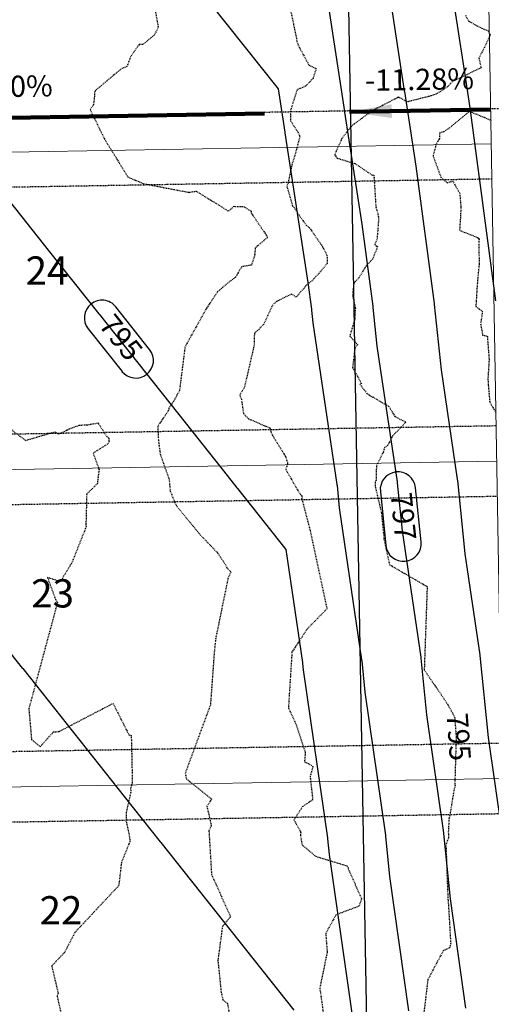
# Model space of a CAD drawing. Units: feet. Extents: x 2037670 to 2039189, y 13683042 to 13685614.
# Drawn here: x 2038517 to 2038584, y 13684196 to 13684336 of the extents above; entities that cross this region are included whole.
import ezdxf
from ezdxf.enums import TextEntityAlignment as Align

# ---------------------------------------------------------------- set-up
doc = ezdxf.new("R2010")
doc.units = ezdxf.units.FT
doc.header["$MEASUREMENT"] = 0
doc.linetypes.add('HIDDEN2', pattern=[0.1875, 0.125, -0.0625])
doc.linetypes.add('MP 1249800$0$HIDDEN2', pattern=[0.1875, 0.125, -0.0625])
for name, color, linetype in [('C-ANNO-NOTES', 51, 'Continuous'), ('C-TOPO-ANNO', 21, 'Continuous'), ('CE-TOPO-ANNO-CONT', 21, 'Continuous'), ('CE-TOPO-MAJR', 37, 'HIDDEN2'), ('CE-TOPO-MINR', 39, 'HIDDEN2'), ('CP-TOPO-ANNO-CONT', 51, 'Continuous'), ('CP-TOPO-ANNO-SLOP', 51, 'Continuous'), ('CP-TOPO-MAJR', 5, 'Continuous'), ('CP-TOPO-MINR', 4, 'Continuous'), ('MP 1249800$0$CP-ANNO-LOT-U1', 51, 'Continuous'), ('MP 1249800$0$CP-ROAD-SWLK-HATCH-U1', 253, 'Continuous')]:
    doc.layers.add(name, color=color, linetype=linetype)
doc.layers.add('C-ANNO-NPLT', color=202, linetype='Continuous', plot=False)
doc.layers.add('MP 1249800$0$CP-BLDG-STBK-SIDE-U1', color=252, linetype='MP 1249800$0$HIDDEN2', plot=False)
doc.layers.add('MP 1249800$0$CP-PROP-LOT-U1', color=252, linetype='Continuous', lineweight=0)
doc.styles.add('A_PD-DIMS', font='simplex.shx')
doc.styles.add('MP 1249800$0$PD-BOLD', font='sanss___.ttf')
doc.styles.add('SIMPLEX', font='simplex.shx')
doc.dimstyles.new('pd_basic_PD-080', dxfattribs={"dimtxt": 0.08, "dimasz": 0.1, "dimexe": 0.08, "dimexo": 0.08, "dimgap": 0.05, "dimtad": 0, "dimtih": 1, "dimtoh": 1, "dimrnd": 0.01, "dimzin": 0, "dimdsep": 46, "dimtxsty": 'A_PD-DIMS', "dimcen": 0.08, "dimclrd": 256, "dimclre": 256, "dimclrt": 256, "dimaunit": 1, "dimadec": 4, "dimazin": 0, "dimtfac": 1, "dimtofl": 0, "dimtmove": 0, "dimatfit": 3, "dimfxl": 1, "dimtfill": 1, "dimtolj": 1, "dimtzin": 0, "dimarcsym": 0})

# ---------------------------------------------------------------- blocks, each defined once
blk = doc.blocks.new('*U159')
at = {"layer": 'CP-TOPO-ANNO-CONT', "color": 51, "linetype": 'Continuous', "lineweight": -3}
for centre, start, end in [((2038528.5, 13684293.69, 795), 128.4257, 218.4257), ((2038528.5, 13684293.69, 795), 38.4257, 128.4257), ((2038533.29, 13684287.65, 795), 218.4257, 308.4257)]:
    blk.add_arc(centre, 2.5, start, end, dxfattribs=at)
at = {"layer": 'CP-TOPO-ANNO-CONT', "color": 51, "linetype": 'Continuous', "lineweight": -3, "insert": (2038530.9, 13684290.67, 795), "char_height": 3, "width": 7.7914, "attachment_point": 5, "rotation": 308.4257, "style": 'SIMPLEX', "bg_fill": 3, "box_fill_scale": 1.333333, "bg_fill_color": 256, "bg_fill_true_color": 13158600, "bg_fill_transparency": 0}
blk.add_mtext('795', dxfattribs=at)
at = {"layer": 'CP-TOPO-ANNO-CONT', "color": 51, "linetype": 'Continuous', "lineweight": -3}
for p, q in [((2038535.25, 13684289.2, 795), (2038530.46, 13684295.24, 795)), ((2038526.54, 13684292.14, 795), (2038531.34, 13684286.09, 795))]:
    blk.add_line(p, q, dxfattribs=at)
blk.add_arc((2038533.29, 13684287.65, 795), 2.5, 308.4257, 38.4257, dxfattribs=at)
blk = doc.blocks.new('*U218')
at = {"layer": 'CE-TOPO-ANNO-CONT', "color": 21, "linetype": 'Continuous', "lineweight": -3, "insert": (2038578.64, 13684234.27, 795), "char_height": 3, "width": 7.7914, "attachment_point": 5, "rotation": 274.1997, "style": 'SIMPLEX', "bg_fill": 3, "box_fill_scale": 1.25, "bg_fill_color": 256, "bg_fill_true_color": 13158600, "bg_fill_transparency": 0}
blk.add_mtext('795', dxfattribs=at)
blk = doc.blocks.new('*U473')
at = {"layer": 'CP-TOPO-ANNO-CONT', "color": 51, "linetype": 'Continuous', "lineweight": -3}
blk.add_line((2038567.92, 13684269.09, 797), (2038568.7, 13684261.42, 797), dxfattribs=at)
for centre, start, end in [((2038570.4, 13684269.35, 797), 5.8692, 95.8692), ((2038571.19, 13684261.67, 797), 185.8692, 275.8692)]:
    blk.add_arc(centre, 2.5, start, end, dxfattribs=at)
at = {"layer": 'CP-TOPO-ANNO-CONT', "color": 51, "linetype": 'Continuous', "lineweight": -3, "insert": (2038570.8, 13684265.51, 797), "char_height": 3, "width": 7.7914, "attachment_point": 5, "rotation": 275.8692, "style": 'SIMPLEX', "bg_fill": 3, "box_fill_scale": 1.333333, "bg_fill_color": 256, "bg_fill_true_color": 13158600, "bg_fill_transparency": 0}
blk.add_mtext('797', dxfattribs=at)
at = {"layer": 'CP-TOPO-ANNO-CONT', "color": 51, "linetype": 'Continuous', "lineweight": -3}
blk.add_line((2038573.68, 13684261.93, 797), (2038572.89, 13684269.6, 797), dxfattribs=at)
for centre, start, end in [((2038570.4, 13684269.35, 797), 95.8692, 185.8692), ((2038571.19, 13684261.67, 797), 275.8692, 5.8692)]:
    blk.add_arc(centre, 2.5, start, end, dxfattribs=at)
blk = doc.blocks.new('*U61')
at = {"layer": 'CP-TOPO-ANNO-SLOP', "color": 51, "linetype": 'Continuous', "lineweight": -3, "insert": (2038514.99, 13684324.05), "char_height": 3, "width": 16.4486, "attachment_point": 8, "rotation": 0.9846, "style": 'SIMPLEX', "bg_fill": 3, "box_fill_scale": 1.333333, "bg_fill_color": 256, "bg_fill_true_color": 13158600, "bg_fill_transparency": 0}
blk.add_mtext('-2.00%', dxfattribs=at)
at = {"layer": 'CP-TOPO-ANNO-SLOP', "color": 51, "linetype": 'Continuous', "lineweight": -3}
blk.add_leader([(2038478.55, 13684321.42), (2038551.5, 13684322.68)], dimstyle='pd_basic_PD-080', override={"dimscale": 1, "dimasz": 6, "dimclrd": 256, "dimlwd": 65535}, dxfattribs=at)
blk = doc.blocks.new('*U62')
at = {"layer": 'CP-TOPO-ANNO-SLOP', "color": 51, "linetype": 'Continuous', "lineweight": -3, "insert": (2038573.5, 13684325.05), "char_height": 3, "width": 18.18, "attachment_point": 8, "rotation": 0.9846, "style": 'SIMPLEX', "bg_fill": 3, "box_fill_scale": 1.333333, "bg_fill_color": 256, "bg_fill_true_color": 13158600, "bg_fill_transparency": 0}
blk.add_mtext('-11.28%', dxfattribs=at)
at = {"layer": 'CP-TOPO-ANNO-SLOP', "color": 51, "linetype": 'Continuous', "lineweight": -3}
blk.add_leader([(2038563.54, 13684322.88), (2038583.54, 13684323.23)], dimstyle='pd_basic_PD-080', override={"dimscale": 1, "dimasz": 6, "dimclrd": 256, "dimlwd": 65535}, dxfattribs=at)

msp = doc.modelspace()

# ---------------------------------------------------------------- linework, layer by layer
at = {"layer": 'C-ANNO-NPLT'}
msp.add_lwpolyline([(2038559.757, 13684542.983), (2038571.013, 13683908.48)], dxfattribs=at)
at = {"layer": 'CE-TOPO-MAJR', "color": 37, "linetype": 'HIDDEN2', "lineweight": -3, "elevation": 795}
msp.add_lwpolyline([(2038579.96, 13684336.576), (2038580.409, 13684335.75), (2038582.265, 13684334.733), (2038582.88, 13684334.519), (2038583.157, 13684334.393), (2038583.441, 13684333.807), (2038583.321, 13684333.48), (2038582.531, 13684331.775), (2038581.86, 13684330.533), (2038582.18, 13684329.141), (2038578.102, 13684327.166), (2038577.425, 13684326.443), (2038576.274, 13684325.668), (2038575.662, 13684325.356), (2038575.066, 13684325.167), (2038574.785, 13684325.08), (2038571.748, 13684324.308), (2038570.517, 13684324.97), (2038570.452, 13684324.903), (2038570.344, 13684324.903), (2038566.602, 13684322.955), (2038566.541, 13684322.889), (2038564.034, 13684321.034), (2038563.624, 13684320.624), (2038562.442, 13684319.063), (2038561.642, 13684317.299), (2038561.455, 13684316.822), (2038561.788, 13684316.329), (2038564.363, 13684315.55), (2038566.719, 13684313.941), (2038566.983, 13684313.897), (2038567.036, 13684313.418), (2038567.269, 13684309.413), (2038567.579, 13684308.378), (2038567.674, 13684307.733), (2038567.439, 13684304.763), (2038567.113, 13684304.074), (2038567.509, 13684303.793), (2038566.825, 13684302.023), (2038565.903, 13684301.05), (2038564.895, 13684299.408), (2038564.159, 13684298.585), (2038563.963, 13684296.965), (2038564.379, 13684295.002), (2038564.295, 13684293.515), (2038563.587, 13684291.102), (2038564.686, 13684289.887), (2038564.3, 13684289.384), (2038563.989, 13684286.64), (2038565.241, 13684284.382), (2038564.992, 13684284.317), (2038566.016, 13684282.967), (2038566.851, 13684282.418), (2038566.907, 13684282.469), (2038567.977, 13684281.775), (2038569.088, 13684281.164), (2038569.987, 13684279.71), (2038571.478, 13684278.926), (2038571.118, 13684278.443), (2038569.647, 13684276.952), (2038568.964, 13684275.624), (2038568.503, 13684275.281), (2038568.34, 13684274.688), (2038567.35, 13684272.681), (2038567.328, 13684270.636), (2038567.166, 13684270.437), (2038567.163, 13684269.907), (2038568.067, 13684266.026), (2038568.423, 13684262.393), (2038569.217, 13684258.694), (2038573.409, 13684256.253), (2038574.545, 13684255.595), (2038574.508, 13684254.691), (2038574.13, 13684243.785), (2038577.41, 13684238.963), (2038578.432, 13684237.103), (2038578.64, 13684234.269), (2038578.46, 13684227.678), (2038578.441, 13684227.49), (2038578.493, 13684227.389), (2038578.335, 13684226.741), (2038577.782, 13684223.395), (2038577.639, 13684222.748), (2038577.533, 13684220.718), (2038577.586, 13684220.061), (2038577.195, 13684218.996), (2038577.478, 13684211.232), (2038577.511, 13684211.155), (2038577.874, 13684204.979), (2038577.728, 13684204.404), (2038576.822, 13684203.976), (2038574.624, 13684199.834), (2038573.898, 13684193.602)], dxfattribs=at)
at = {"layer": 'CE-TOPO-MINR', "color": 39, "linetype": 'HIDDEN2', "lineweight": -3}
for points, elevation in [([(2038536, 13684337.514), (2038536.467, 13684334.863), (2038535.878, 13684333.743), (2038534.318, 13684332.457), (2038533.748, 13684332.42), (2038532.542, 13684330.694), (2038532.039, 13684329.304), (2038531.239, 13684328.997), (2038527.479, 13684325.84), (2038527.42, 13684324.88), (2038527.289, 13684323.903), (2038526.827, 13684323.198), (2038528.834, 13684319.089), (2038532.15, 13684313.695), (2038534.294, 13684312.725), (2038540.85, 13684311.479), (2038541.827, 13684311.648), (2038546.424, 13684308.81), (2038547.174, 13684309.497), (2038548.64, 13684309.446), (2038549.377, 13684308.934), (2038549.63, 13684308.832), (2038549.617, 13684308.57), (2038549.662, 13684308.51), (2038551.894, 13684305.231), (2038551.923, 13684305.062), (2038550.195, 13684303.607), (2038550.115, 13684302.546), (2038549.686, 13684301.173), (2038548.28, 13684300.925), (2038547.383, 13684299.418), (2038546.674, 13684298.912), (2038544.898, 13684297.429), (2038543.336, 13684295.096), (2038540.257, 13684289.582), (2038539.48, 13684283.407), (2038538.837, 13684282.187), (2038538.658, 13684281.884), (2038537.967, 13684280.87), (2038537.912, 13684280.566), (2038536.423, 13684278.347), (2038536.405, 13684278.13), (2038536.487, 13684276.352), (2038536.697, 13684274.732), (2038536.735, 13684274.663), (2038536.705, 13684274.482), (2038536.739, 13684274.367), (2038538.019, 13684270.769), (2038538.153, 13684269.142), (2038538.734, 13684267.744), (2038539.123, 13684266.927), (2038542.417, 13684262.923), (2038544.801, 13684260.456), (2038546.055, 13684258.6), (2038546.179, 13684258.256), (2038546.744, 13684257.652), (2038546.33, 13684256.699), (2038544.606, 13684248.263), (2038544.393, 13684246.263), (2038543.854, 13684238.82), (2038540.274, 13684229.102), (2038540.471, 13684228.326), (2038544.009, 13684225.487), (2038543.37, 13684224.451), (2038543.974, 13684221.659), (2038543.645, 13684220.958), (2038544.017, 13684214.776), (2038546.696, 13684208.802), (2038545.548, 13684207.404), (2038544.915, 13684202.579), (2038545.377, 13684198.069), (2038545.634, 13684196.993), (2038546.272, 13684196.47), (2038546.602, 13684194.567)], 793), ([(2038555.119, 13684337.739), (2038555.84, 13684334.217), (2038556.11, 13684332.89), (2038556.306, 13684332.295), (2038557.795, 13684329.533), (2038558.824, 13684329.031), (2038558.386, 13684327.629), (2038557.337, 13684326.548), (2038556.121, 13684326.006), (2038555.165, 13684322.994), (2038555.19, 13684321.627), (2038556.241, 13684320.037), (2038556.511, 13684319.386), (2038555.822, 13684316.771), (2038555.396, 13684315.393), (2038554.843, 13684312.817), (2038554.688, 13684312.302), (2038555.497, 13684309.543), (2038555.702, 13684309.336), (2038556.436, 13684308.203), (2038557.41, 13684306.839), (2038557.876, 13684306.47), (2038559.732, 13684303.793), (2038560.36, 13684302.536), (2038560.399, 13684301.418), (2038559.594, 13684300.414), (2038558.249, 13684298.958), (2038557.311, 13684298.202), (2038557.159, 13684297.958), (2038556.004, 13684296.639), (2038555.358, 13684297.051), (2038553.227, 13684296.022), (2038552.726, 13684295.539), (2038552.533, 13684295.279), (2038551.399, 13684292.802), (2038550.741, 13684292.085), (2038550.08, 13684291.507), (2038550.025, 13684289.731), (2038548.672, 13684283.835), (2038548.009, 13684282.781), (2038548.244, 13684282.168), (2038548.524, 13684280.122), (2038549.244, 13684279.387), (2038552.276, 13684278.078), (2038552.43, 13684277.504), (2038552.513, 13684277.315), (2038552.618, 13684277.085), (2038554.457, 13684274.07), (2038554.518, 13684273.977), (2038554.787, 13684273.085), (2038554.518, 13684272.217), (2038556.313, 13684269.078), (2038556.863, 13684268.327), (2038556.761, 13684268.16), (2038556.812, 13684267.96), (2038557.997, 13684263.471), (2038560.361, 13684252.45), (2038557.544, 13684249.572), (2038555.398, 13684246.307), (2038554.895, 13684238.379), (2038555.877, 13684236.31), (2038557.283, 13684232.101), (2038557.183, 13684230.768), (2038557.69, 13684230.526), (2038558.378, 13684230.074), (2038557.964, 13684228.704), (2038558.34, 13684225.366), (2038556.911, 13684224.424), (2038555.68, 13684222.52), (2038556.645, 13684220.782), (2038556.588, 13684220.396), (2038556.825, 13684218.99), (2038558.76, 13684217.357), (2038563.2, 13684216.005), (2038565.247, 13684211.323), (2038564.877, 13684210.27), (2038561.647, 13684209.07), (2038560.174, 13684206.433), (2038560.386, 13684203.81), (2038560.284, 13684203.266), (2038559.337, 13684198.68), (2038559.626, 13684196.64), (2038559.851, 13684194.934)], 794), ([(2038583.674, 13684321.633), (2038582.027, 13684322.327), (2038580.758, 13684322.852), (2038580.44, 13684322.876), (2038580.221, 13684322.707), (2038577.736, 13684320.641), (2038576.865, 13684320.057), (2038576.318, 13684319.903), (2038576.272, 13684319.102), (2038575.787, 13684318.256), (2038575.708, 13684317.855), (2038575.372, 13684316.671), (2038576.483, 13684313.609), (2038577.379, 13684312.837), (2038578.172, 13684313.067), (2038579.162, 13684311.325), (2038579.268, 13684310.043), (2038579.316, 13684309.422), (2038579.253, 13684307.896), (2038579.122, 13684306.108), (2038581.687, 13684305.072), (2038581.781, 13684304.989), (2038581.844, 13684304.968), (2038581.838, 13684304.909), (2038581.89, 13684304.823), (2038581.858, 13684304.606), (2038581.895, 13684301.283), (2038581.68, 13684299.055), (2038581.555, 13684297.347), (2038581.488, 13684296.091), (2038581.426, 13684295.305), (2038582.36, 13684294.603), (2038582.104, 13684292.841), (2038582.398, 13684291.243), (2038583.053, 13684291.12), (2038583.309, 13684287.777), (2038583.142, 13684284.966), (2038583.196, 13684284.169), (2038583.398, 13684281.74), (2038584.257, 13684280.277)], 796), ([(2038515.717, 13684277.793), (2038517.682, 13684276.312), (2038521.798, 13684277.518), (2038522.321, 13684277.24), (2038522.532, 13684277.304), (2038523.895, 13684277.952), (2038525.284, 13684278.482), (2038526.374, 13684278.525), (2038527.983, 13684278.799), (2038528.022, 13684278.655), (2038529.193, 13684276.852), (2038529.481, 13684276.625), (2038529.498, 13684276.188), (2038529.481, 13684276.114), (2038529.307, 13684275.791), (2038527.24, 13684274.51), (2038528.088, 13684272.225), (2038527.916, 13684270.792), (2038527.846, 13684270.196), (2038526.337, 13684268.694), (2038526.231, 13684264.574), (2038526.202, 13684264.391), (2038526.263, 13684264.07), (2038524.296, 13684259.094), (2038522.625, 13684256.296), (2038520.798, 13684256.864), (2038521.939, 13684253.746), (2038522.211, 13684253.382), (2038518.144, 13684238.275), (2038518.527, 13684233.92), (2038519.753, 13684232.885), (2038521.615, 13684234.983), (2038522.46, 13684235.063), (2038530.072, 13684239.037), (2038532.32, 13684234.561), (2038532.648, 13684234.504), (2038532.799, 13684227.816), (2038532.55, 13684226.967), (2038532.583, 13684226.45), (2038531.944, 13684223.634), (2038531.902, 13684222.399), (2038532.335, 13684220.453), (2038532.437, 13684219.719), (2038532.448, 13684219.422), (2038532.307, 13684219.071), (2038531.258, 13684216.504), (2038530.878, 13684213.204), (2038524.666, 13684206.561), (2038523.199, 13684203.728), (2038521.388, 13684201.813), (2038522.292, 13684197.939), (2038522.153, 13684197.577), (2038523.664, 13684190.595)], 792)]:
    msp.add_lwpolyline(points, dxfattribs=dict(at, elevation=elevation))
at = {"layer": 'CP-TOPO-MAJR', "color": 3, "linetype": 'Continuous', "lineweight": -3, "elevation": 795}
msp.add_lwpolyline([(2038488.991, 13684343.493), (2038496.077, 13684334.561), (2038508.507, 13684318.892), (2038508.56, 13684318.826), (2038520.9, 13684303.271), (2038528.054, 13684294.253), (2038528.129, 13684294.158), (2038545.724, 13684271.981), (2038547.601, 13684269.614), (2038547.698, 13684269.491), (2038554.555, 13684260.849), (2038556.894, 13684244.836), (2038556.895, 13684244.832), (2038556.914, 13684244.703), (2038557.004, 13684243.813), (2038560.431, 13684219.976), (2038560.431, 13684219.967), (2038560.449, 13684219.845), (2038560.67, 13684217.628), (2038563.856, 13684195.112)], dxfattribs=at)
at = {"layer": 'CP-TOPO-MINR', "color": 2, "linetype": 'Continuous', "lineweight": -3}
for points, elevation in [([(2038595.813, 13684460.9), (2038572.826, 13684408.188), (2038575.105, 13684396.789), (2038575.112, 13684396.756), (2038577.579, 13684343.058), (2038578.786, 13684335.202), (2038578.792, 13684335.163), (2038579.775, 13684328.774), (2038579.779, 13684328.743), (2038580.594, 13684323.445), (2038584.201, 13684296.118)], 799), ([(2038538.984, 13684344.352), (2038553.432, 13684326.139), (2038554.373, 13684320.02), (2038554.393, 13684319.894), (2038557.65, 13684298.704), (2038558.149, 13684294.929), (2038558.15, 13684294.914), (2038558.169, 13684294.789), (2038558.357, 13684292.993), (2038561.763, 13684270.065), (2038561.764, 13684270.053), (2038561.782, 13684269.935), (2038562.106, 13684266.777), (2038565.259, 13684245.204), (2038565.261, 13684245.186), (2038565.277, 13684245.075), (2038565.729, 13684240.608), (2038568.643, 13684220.337), (2038568.645, 13684220.315), (2038568.66, 13684220.21), (2038569.231, 13684214.483), (2038571.922, 13684195.466)], 796), ([(2038453.131, 13684342.877), (2038453.277, 13684335.498), (2038453.498, 13684324.357), (2038453.689, 13684324.116), (2038454.265, 13684323.39), (2038458.52, 13684318.027), (2038458.568, 13684317.967), (2038463.67, 13684311.535), (2038463.708, 13684311.487), (2038463.721, 13684311.47), (2038478.12, 13684293.32), (2038478.137, 13684293.299), (2038482.007, 13684288.421), (2038497.667, 13684268.681), (2038497.706, 13684268.632), (2038506.83, 13684257.13), (2038517.213, 13684244.042), (2038517.275, 13684243.965), (2038531.654, 13684225.84), (2038536.76, 13684219.403), (2038536.844, 13684219.297), (2038555.677, 13684195.558)], 794), ([(2038559.894, 13684342.105), (2038562.84, 13684322.938), (2038562.855, 13684322.844), (2038565.298, 13684306.951), (2038566.833, 13684295.325), (2038566.838, 13684295.282), (2038566.854, 13684295.176), (2038567.43, 13684289.66), (2038570.285, 13684270.44), (2038570.288, 13684270.413), (2038570.303, 13684270.314), (2038571.002, 13684263.509), (2038573.623, 13684245.572), (2038573.626, 13684245.54), (2038573.64, 13684245.447), (2038574.454, 13684237.403), (2038576.856, 13684220.698), (2038576.859, 13684220.662), (2038576.872, 13684220.576), (2038577.792, 13684211.338), (2038579.988, 13684195.821)], 797), ([(2038569.343, 13684338.634), (2038571.307, 13684325.856), (2038571.317, 13684325.793), (2038572.946, 13684315.198), (2038575.517, 13684295.722), (2038575.525, 13684295.649), (2038575.538, 13684295.563), (2038576.502, 13684286.327), (2038578.807, 13684270.815), (2038578.811, 13684270.773), (2038578.823, 13684270.694), (2038579.898, 13684260.242), (2038581.988, 13684245.939), (2038581.992, 13684245.893), (2038582.003, 13684245.82), (2038583.179, 13684234.198), (2038585.068, 13684221.06)], 798)]:
    msp.add_lwpolyline(points, dxfattribs=dict(at, elevation=elevation))
at = {"layer": 'MP 1249800$0$CP-BLDG-STBK-SIDE-U1'}
for points in [[(2038583.706, 13684313.361), (2038463.724, 13684311.299)], [(2038584.308, 13684278.366), (2038464.326, 13684276.304)], [(2038585.253, 13684223.374), (2038465.271, 13684221.312)]]:
    msp.add_lwpolyline(points, dxfattribs=at)
at = {"layer": 'MP 1249800$0$CP-PROP-LOT-U1'}
for points in [[(2038583.621, 13684318.36), (2038463.638, 13684316.298)], [(2038585.167, 13684228.373), (2038465.185, 13684226.311)]]:
    msp.add_lwpolyline(points, dxfattribs=at)

# ---------------------------------------------------------------- texts
at = {"layer": 'MP 1249800$0$CP-ANNO-LOT-U1', "style": 'MP 1249800$0$PD-BOLD'}
for s, p in [('24', (2038520.723, 13684300.396)), ('23', (2038521.51, 13684254.631)), ('22', (2038522.698, 13684209.705))]:
    msp.add_text(s, height=4, dxfattribs=at).set_placement(p, align=Align.MIDDLE_CENTER)

# ---------------------------------------------------------------- next in the draw order: block references
at = {"layer": 'C-ANNO-NOTES', "color": 51, "linetype": 'Continuous', "lineweight": -3}
for name in ['*U62', '*U61']:
    msp.add_blockref(name, (0, 0), dxfattribs=at)
at = {"layer": 'C-TOPO-ANNO', "color": 21, "linetype": 'Continuous', "lineweight": -3}
for name in ['*U159', '*U473', '*U218']:
    msp.add_blockref(name, (0, 0), dxfattribs=at)

# ---------------------------------------------------------------- next in the draw order: hatches: boundary and pattern name
at = {"layer": 'MP 1249800$0$CP-ROAD-SWLK-HATCH-U1'}
h = msp.add_hatch(dxfattribs=at)
h.set_pattern_fill('AR-CONC', color=256)
h.set_pattern_definition([(50, (2038095.096, 13684748.0533), (7.172602, -0.62752), [0.75, -8.25]), (355, (2038095.096, 13684748.053), (-1.387513, 7.52192), [0.6, -6.6]), (100.45144, (2038095.694, 13684748.001), (5.78509, 6.8944), [0.6374, -7.01142]), (46.1842, (2038095.096, 13684750.053), (10.672413, -1.65519), [1.125, -12.375]), (96.6356, (2038095.986, 13684749.915), (9.34662, 9.74119), [0.9561, -10.51714]), (351.1842, (2038095.096, 13684750.053), (9.34662, 9.74119), [0.9, -9.9]), (21, (2038096.096, 13684749.5533), (5.96907, -4.02619), [0.75, -8.25]), (326, (2038096.096, 13684749.553), (2.433153, 7.2515), [0.6, -6.6]), (71.45144, (2038096.5936, 13684749.218), (8.402224, 3.22531), [0.6374, -7.01142]), (37.5, (2038095.0962, 13684748.0533), (0.1215986, 3.3289385), [0, -6.52, 0, -6.7, 0, -6.625]), (7.5, (2038095.0962, 13684748.0533), (2.630695, 3.944117), [0, -3.82, 0, -6.37, 0, -2.525]), (327.5, (2038092.8662, 13684748.0533), (5.3382244, -0.225549), [0, -2.5, 0, -7.8, 0, -10.35]), (317.5, (2038091.866, 13684748.0533), (5.831862, 1.00105), [0, -3.25, 0, -5.18, 0, -7.35])])
edge = h.paths.add_edge_path()
edge.add_line((2038035.468, 13684783.317), (2038105.91, 13684642.381))
edge.add_arc((2037929.471, 13684554.194), 197.25, 6.8424, 26.55664, ccw=False)
edge.add_line((2038125.316, 13684577.694), (2038129.174, 13684529.563))
edge.add_line((2038129.174, 13684529.563), (2038139.725, 13683915.673))
edge.add_arc((2038115.478, 13683915.256), 24.25, -89.01537, 0.98463, ccw=False)
edge.add_line((2038115.895, 13683891.01), (2037928.761, 13683887.793))
edge.add_line((2037928.761, 13683887.793), (2037928.692, 13683891.793))
edge.add_line((2037928.692, 13683891.793), (2037929.674, 13683892.81))
edge.add_line((2037929.674, 13683892.81), (2037934.674, 13683892.896))
edge.add_line((2037934.674, 13683892.896), (2037935.691, 13683891.913))
edge.add_line((2037935.691, 13683891.913), (2038115.826, 13683895.009))
edge.add_arc((2038115.478, 13683915.256), 20.25, 270.98463, 360.98463)
edge.add_line((2038135.725, 13683915.604), (2038125.177, 13684529.369))
edge.add_line((2038125.177, 13684529.369), (2038121.336, 13684577.295))
edge.add_arc((2037929.471, 13684554.194), 193.25, 6.86567, 26.55664)
edge.add_line((2038102.332, 13684640.592), (2038071.617, 13684702.044))
edge.add_line((2038071.617, 13684702.044), (2038067.593, 13684705.623))
edge.add_line((2038067.593, 13684705.623), (2038030.101, 13684780.634))
edge.add_line((2038030.101, 13684780.634), (2038035.468, 13684783.317))
edge = h.paths.add_edge_path(flags=16)
edge.add_line((2038651.299, 13684813.201), (2038625.948, 13684824.03))
edge.add_arc((2038632.93, 13684805.289), 20, 110.43272, 115.55834)
edge.add_line((2038624.302, 13684823.332), (2038542.343, 13684784.137))
edge.add_line((2038542.343, 13684784.137), (2038541.872, 13684782.803))
edge.add_line((2038541.872, 13684782.803), (2038537.361, 13684780.646))
edge.add_line((2038537.361, 13684780.646), (2038536.028, 13684781.117))
edge.add_line((2038536.028, 13684781.117), (2038440.759, 13684735.557))
edge.add_arc((2038449.496, 13684717.288), 20.25, 115.55834, 127.71142)
edge.add_line((2038437.109, 13684733.308), (2038431.883, 13684705.67))
edge.add_arc((2037929.471, 13684554.194), 524.75, 0.98463, 16.77803, ccw=False)
edge.add_line((2038454.144, 13684563.211), (2038454.322, 13684552.99))
edge.add_line((2038454.322, 13684552.99), (2038455.338, 13684551.968))
edge.add_line((2038455.338, 13684551.968), (2038455.423, 13684547.008))
edge.add_line((2038455.423, 13684547.008), (2038454.44, 13684545.991))
edge.add_line((2038454.44, 13684545.991), (2038465.177, 13683921.266))
edge.add_arc((2038485.424, 13683921.614), 20.25, 180.98463, 270.98463)
edge.add_line((2038485.772, 13683901.367), (2038698.99, 13683905.032))
edge.add_arc((2038698.647, 13683925.029), 20, 270.98463, 360.98463)
edge.add_line((2038718.644, 13683925.372), (2038707.985, 13684545.531))
edge.add_line((2038707.985, 13684545.531), (2038705.9, 13684550.496))
edge.add_line((2038705.9, 13684550.496), (2038704.507, 13684631.548))
edge.add_arc((2038528.283, 13684628.52), 176.25, 0.98463, 18.8938)
edge.add_line((2038695.036, 13684685.592), (2038651.853, 13684811.765))
edge.add_arc((2038632.93, 13684805.289), 20, 18.8938, 23.30406)
edge = h.paths.add_edge_path(flags=16)
edge.add_arc((2038376.459, 13684682.36), 20.25, 15.9994, 31.92156, ccw=False)
edge.add_arc((2037929.471, 13684554.194), 485.25, 0.98463, 15.9994, ccw=False)
edge.add_line((2038414.65, 13684562.532), (2038425.683, 13683920.587))
edge.add_arc((2038405.436, 13683920.239), 20.25, -89.01537, 0.98463, ccw=False)
edge.add_line((2038405.784, 13683899.992), (2038195.815, 13683896.384))
edge.add_arc((2038195.467, 13683916.631), 20.25, 180.98463, 270.98463, ccw=False)
edge.add_line((2038175.22, 13683916.283), (2038164.669, 13684530.16))
edge.add_line((2038164.669, 13684530.16), (2038164.57, 13684582.103))
edge.add_arc((2037929.471, 13684554.194), 236.75, 6.77018, 7.74747)
edge.add_line((2038164.06, 13684586.109), (2038180.704, 13684611.192))
edge.add_line((2038180.704, 13684611.192), (2038269.228, 13684653.526))
edge.add_line((2038269.228, 13684653.526), (2038270.562, 13684653.056))
edge.add_line((2038270.562, 13684653.056), (2038275.073, 13684655.213))
edge.add_line((2038275.073, 13684655.213), (2038275.544, 13684656.546))
edge.add_line((2038275.544, 13684656.546), (2038368.03, 13684700.776))
edge.add_line((2038368.03, 13684700.776), (2038393.647, 13684693.068))
edge = h.paths.add_edge_path()
edge.add_line((2038171.22, 13683916.214), (2038160.669, 13684530.122))
edge.add_line((2038160.669, 13684530.122), (2038160.571, 13684581.818))
edge.add_arc((2037958.953, 13684558.286), 202.987, 6.65716, 8.14901)
edge.add_line((2038159.89, 13684587.059), (2038171.706, 13684604.865))
edge.add_line((2038171.706, 13684604.865), (2038169.439, 13684609.733))
edge.add_arc((2038183.924, 13684590.285), 24.25, 115.55834, 126.68104, ccw=False)
edge.add_line((2038173.462, 13684612.162), (2038173.757, 13684612.303))
edge.add_line((2038173.757, 13684612.303), (2038174.947, 13684609.749))
edge.add_line((2038174.947, 13684609.749), (2038177.982, 13684614.324))
edge.add_line((2038177.982, 13684614.324), (2038365.997, 13684704.237))
edge.add_arc((2038368.96, 13684699.84), 5.303, 102.46627, 123.97356, ccw=False)
edge.add_line((2038367.816, 13684705.018), (2038376.767, 13684702.324))
edge.add_line((2038376.767, 13684702.324), (2038374.746, 13684706.55))
edge.add_arc((2038376.459, 13684682.36), 24.25, 57.57604, 94.05104, ccw=False)
edge.add_line((2038389.462, 13684702.83), (2038383.91, 13684700.175))
edge.add_line((2038383.91, 13684700.175), (2038396.171, 13684696.485))
edge.add_arc((2038376.459, 13684682.36), 24.25, 15.9994, 35.62491, ccw=False)
edge.add_arc((2037929.471, 13684554.194), 489.25, 0.98463, 15.9994, ccw=False)
edge.add_line((2038418.649, 13684562.601), (2038429.682, 13683920.656))
edge.add_arc((2038405.436, 13683920.239), 24.25, -89.01537, 0.98463, ccw=False)
edge.add_line((2038405.852, 13683895.993), (2038195.883, 13683892.384))
edge.add_arc((2038195.467, 13683916.631), 24.25, 180.98463, 270.98463, ccw=False)
edge = h.paths.add_edge_path()
edge.add_line((2037929.302, 13683856.298), (2038116.436, 13683859.514))
edge.add_arc((2038116.853, 13683835.268), 24.25, 0.98463, 90.98463, ccw=False)
edge.add_line((2038141.1, 13683835.684), (2038137.1, 13683835.616))
edge.add_arc((2038116.853, 13683835.268), 20.25, 0.98463, 90.27342)
edge.add_line((2038116.757, 13683855.518), (2037936.37, 13683852.418))
edge.add_line((2037936.37, 13683852.418), (2037935.387, 13683851.401))
edge.add_line((2037935.387, 13683851.401), (2037930.388, 13683851.315))
edge.add_line((2037930.388, 13683851.315), (2037929.371, 13683852.298))
edge.add_line((2037929.371, 13683852.298), (2037929.302, 13683856.298))
edge = h.paths.add_edge_path()
edge.add_line((2038431.057, 13683840.668), (2038427.057, 13683840.599))
edge.add_arc((2038406.81, 13683840.251), 20.25, 0.98463, 90.98463)
edge.add_line((2038406.462, 13683860.498), (2038196.493, 13683856.89))
edge.add_arc((2038196.841, 13683836.642), 20.25, 90.98463, 180.98463)
edge.add_line((2038176.594, 13683836.295), (2038172.595, 13683836.226))
edge.add_arc((2038196.841, 13683836.642), 24.25, 90.98463, 180.98463, ccw=False)
edge.add_line((2038196.425, 13683860.889), (2038406.394, 13683864.498))
edge.add_arc((2038406.81, 13683840.251), 24.25, 0.98463, 90.98463, ccw=False)
edge = h.paths.add_edge_path()
edge.add_line((2038462.552, 13683841.209), (2038466.552, 13683841.278))
edge.add_arc((2038486.799, 13683841.626), 20.25, 90.98463, 180.98463, ccw=False)
edge.add_line((2038486.451, 13683861.873), (2038699.419, 13683865.533))
edge.add_arc((2038699.767, 13683845.286), 20.25, 0.98463, 90.98463, ccw=False)
edge.add_line((2038720.014, 13683845.634), (2038724.013, 13683845.703))
edge.add_arc((2038699.767, 13683845.286), 24.25, 0.98463, 90.98463)
edge.add_line((2038699.35, 13683869.533), (2038486.382, 13683865.872))
edge.add_arc((2038486.799, 13683841.626), 24.25, 90.98463, 180.98463)
edge = h.paths.add_edge_path()
edge.add_line((2038656.386, 13684816.465), (2038641.204, 13684822.95))
edge.add_line((2038641.204, 13684822.95), (2038648.724, 13684825.524))
edge.add_arc((2038634.601, 13684805.811), 24.25, 54.3824, 70.77444)
edge.add_line((2038642.587, 13684828.708), (2038639.152, 13684827.533))
edge.add_line((2038639.152, 13684827.533), (2038638.062, 13684829.813))
edge.add_arc((2038634.601, 13684805.811), 24.25, 81.79654, 95.09819)
edge.add_line((2038632.447, 13684829.965), (2038634.414, 13684825.851))
edge.add_line((2038634.414, 13684825.851), (2038627.239, 13684828.916))
edge.add_arc((2038634.601, 13684805.811), 24.25, 107.67412, 115.55834)
edge.add_line((2038624.139, 13684827.688), (2038439.033, 13684739.165))
edge.add_arc((2038449.496, 13684717.288), 24.25, 115.55834, 131.43889)
edge.add_line((2038433.446, 13684735.468), (2038432.224, 13684729.004))
edge.add_line((2038432.224, 13684729.004), (2038427.072, 13684726.521))
edge.add_arc((2038449.496, 13684717.288), 24.25, 157.62163, 173.16771)
edge.add_line((2038425.418, 13684720.173), (2038431.044, 13684722.885))
edge.add_line((2038431.044, 13684722.885), (2038427.77, 13684705.45))
edge.add_arc((2037929.471, 13684554.194), 520.75, 0.98463, 16.88547, ccw=False)
edge.add_line((2038450.144, 13684563.142), (2038461.177, 13683921.197))
edge.add_arc((2038485.424, 13683921.614), 24.25, 180.98463, 270.98463)
edge.add_line((2038485.841, 13683897.368), (2038698.809, 13683901.028))
edge.add_arc((2038698.392, 13683925.274), 24.25, 270.98463, 360.98463)
edge.add_line((2038722.639, 13683925.691), (2038710.506, 13684631.651))
edge.add_arc((2038528.283, 13684628.52), 182.25, 0.98463, 18.8938)
edge.add_line((2038700.713, 13684687.535), (2038657.545, 13684813.663))
edge.add_arc((2038634.601, 13684805.811), 24.25, 18.8938, 26.06266)
edge = h.paths.add_edge_path()
edge.add_line((2038629.21, 13684884.562), (2038630.19, 13684893.588))
edge.add_line((2038630.19, 13684893.588), (2038625.097, 13684908.469))
edge.add_arc((2038452.666, 13684849.454), 182.25, 18.8938, 26.55664)
edge.add_line((2038615.688, 13684930.935), (2038563.367, 13685035.615))
edge.add_line((2038563.367, 13685035.615), (2038557.953, 13685033.026))
edge.add_line((2038557.953, 13685033.026), (2038610.321, 13684928.252))
edge.add_arc((2038452.666, 13684849.454), 176.25, 18.8938, 26.55664, ccw=False)
edge.add_line((2038619.42, 13684906.526), (2038624.845, 13684890.677))
edge.add_line((2038624.845, 13684890.677), (2038624.119, 13684883.995))
edge.add_line((2038624.119, 13684883.995), (2038625.657, 13684879.502))
edge.add_line((2038625.657, 13684879.502), (2038623.706, 13684870.002))
edge.add_arc((2038607.012, 13684881.017), 20, 295.55834, 326.58259, ccw=False)
edge.add_line((2038615.641, 13684862.974), (2038167.252, 13684648.543))
edge.add_line((2038167.252, 13684648.543), (2038145.359, 13684656.828))
edge.add_arc((2038160.11, 13684667.574), 18.25, 206.17838, 216.07397, ccw=False)
edge.add_arc((2037929.471, 13684554.194), 238.75, 26.17838, 26.55664)
edge.add_line((2038143.032, 13684660.935), (2038072.908, 13684801.232))
edge.add_line((2038072.908, 13684801.232), (2038067.541, 13684798.55))
edge.add_line((2038067.541, 13684798.55), (2038137.665, 13684658.252))
edge.add_arc((2037929.471, 13684554.194), 232.75, 26.17838, 26.55664, ccw=False)
edge.add_arc((2038160.11, 13684667.574), 24.25, 206.17838, 211.89858)
edge.add_line((2038139.522, 13684654.76), (2038149.716, 13684650.902))
edge.add_line((2038149.716, 13684650.902), (2038144.922, 13684648.669))
edge.add_arc((2038160.11, 13684667.574), 24.25, 231.22214, 245.39872)
edge.add_line((2038150.014, 13684645.525), (2038152.278, 13684646.579))
edge.add_line((2038152.278, 13684646.579), (2038153.346, 13684644.286))
edge.add_arc((2038160.11, 13684667.574), 24.25, 253.80584, 268.09621)
edge.add_line((2038159.304, 13684643.337), (2038157.078, 13684648.116))
edge.add_line((2038157.078, 13684648.116), (2038167.057, 13684644.34))
edge.add_arc((2038160.11, 13684667.574), 24.25, 286.64767, 295.55834)
edge.add_line((2038170.572, 13684645.697), (2038618.986, 13684860.14))
edge.add_arc((2038608.52, 13684882.015), 24.25, 295.5679, 325.21109)
edge.add_line((2038628.436, 13684868.179), (2038630.829, 13684879.831))
edge.add_line((2038630.829, 13684879.831), (2038632.721, 13684880.479))
edge.add_arc((2038608.52, 13684882.015), 24.25, 356.36697, 368.70278)
edge.add_line((2038632.491, 13684885.684), (2038629.21, 13684884.562))
edge = h.paths.add_edge_path()
edge.add_line((2038901.731, 13683904.515), (2038901.662, 13683908.515))
edge.add_line((2038901.662, 13683908.515), (2038782.728, 13683906.471))
edge.add_arc((2038782.38, 13683926.718), 20.25, 180.98463, 270.98463, ccw=False)
edge.add_line((2038762.133, 13683926.37), (2038754.632, 13684362.805))
edge.add_line((2038754.632, 13684362.805), (2038755.615, 13684363.822))
edge.add_line((2038755.615, 13684363.822), (2038755.529, 13684368.822))
edge.add_line((2038755.529, 13684368.822), (2038754.512, 13684369.804))
edge.add_line((2038754.512, 13684369.804), (2038750, 13684632.33))
edge.add_arc((2038528.283, 13684628.52), 221.75, 0.98463, 18.8938)
edge.add_line((2038738.085, 13684700.326), (2038692.943, 13684832.219))
edge.add_line((2038692.943, 13684832.219), (2038698.66, 13684858.432))
edge.add_arc((2038710.897, 13684842.297), 20.25, 115.55834, 127.17836, ccw=False)
edge.add_line((2038702.161, 13684860.566), (2038795.032, 13684904.979))
edge.add_arc((2038803.768, 13684886.711), 20.25, 30.20905, 115.55834, ccw=False)
edge.add_arc((2038867.718, 13684923.944), 53.75, 210.20905, 357.13296)
edge.add_line((2038921.401, 13684921.256), (2038922.443, 13684922.271))
edge.add_arc((2038867.718, 13684923.944), 54.75, 358.24934, 363.48365)
edge.add_line((2038922.367, 13684927.271), (2038921.295, 13684928.255))
edge.add_arc((2038867.718, 13684923.944), 53.75, 4.60002, 115.55834)
edge.add_line((2038844.529, 13684972.434), (2038695.115, 13684900.981))
edge.add_arc((2038686.487, 13684919.024), 20, 290.49774, 295.55834, ccw=False)
edge.add_line((2038693.49, 13684900.29), (2038668.11, 13684911.133))
edge.add_arc((2038686.487, 13684919.024), 20, 198.8938, 203.23904, ccw=False)
edge.add_line((2038667.564, 13684912.548), (2038664.361, 13684921.908))
edge.add_arc((2038452.666, 13684849.454), 223.75, 18.8938, 26.55664)
edge.add_line((2038652.809, 13684949.489), (2038601.292, 13685052.561))
edge.add_arc((2038617.617, 13685060.72), 18.25, 203.19436, 206.55664, ccw=False)
edge.add_line((2038600.842, 13685053.532), (2038595.425, 13685050.942))
edge.add_arc((2038617.617, 13685060.72), 24.25, 203.7784, 206.55664)
edge.add_line((2038595.925, 13685049.878), (2038647.442, 13684946.806))
edge.add_arc((2038452.666, 13684849.454), 217.75, 18.8938, 26.55664, ccw=False)
edge.add_line((2038658.684, 13684919.965), (2038661.872, 13684910.649))
edge.add_line((2038661.872, 13684910.649), (2038663.021, 13684907.869))
edge.add_line((2038663.021, 13684907.869), (2038678.273, 13684901.354))
edge.add_line((2038678.273, 13684901.354), (2038670.721, 13684898.769))
edge.add_arc((2038684.816, 13684918.502), 24.25, 234.46218, 275.22503)
edge.add_line((2038687.024, 13684894.353), (2038685.063, 13684898.453))
edge.add_line((2038685.063, 13684898.453), (2038692.201, 13684895.404))
edge.add_arc((2038684.816, 13684918.502), 24.25, 287.73068, 295.55834)
edge.add_line((2038695.278, 13684896.625), (2038846.255, 13684968.826))
edge.add_arc((2038867.718, 13684923.944), 49.75, -149.79095, 115.55834, ccw=False)
edge.add_arc((2038803.768, 13684886.711), 24.25, 30.20905, 115.55834)
edge.add_line((2038793.306, 13684908.588), (2038700.435, 13684864.174))
edge.add_arc((2038710.897, 13684842.297), 24.25, 115.55834, 134.94153)
edge.add_line((2038693.767, 13684859.462), (2038690.651, 13684845.173))
edge.add_line((2038690.651, 13684845.173), (2038686.694, 13684843.806))
edge.add_arc((2038710.897, 13684842.297), 24.25, 176.43375, 188.76874)
edge.add_line((2038686.931, 13684838.6), (2038690.242, 13684839.734))
edge.add_line((2038690.242, 13684839.734), (2038688.671, 13684832.35))
edge.add_line((2038688.671, 13684832.35), (2038734.3, 13684699.03))
edge.add_arc((2038528.283, 13684628.52), 217.75, 0.98463, 18.8938, ccw=False)
edge.add_line((2038746, 13684632.262), (2038747.101, 13684568.246))
edge.add_line((2038747.101, 13684568.246), (2038758.134, 13683926.301))
edge.add_arc((2038782.38, 13683926.718), 24.25, 180.98463, 270.98463)
edge.add_line((2038782.797, 13683902.471), (2038901.731, 13683904.515))
edge = h.paths.add_edge_path()
edge.add_line((2038902.341, 13683869.021), (2038902.272, 13683873.02))
edge.add_line((2038902.272, 13683873.02), (2038783.338, 13683870.976))
edge.add_arc((2038783.755, 13683846.73), 24.25, 90.98463, 180.98463)
edge.add_line((2038759.508, 13683846.313), (2038763.508, 13683846.382))
edge.add_line((2038763.508, 13683846.382), (2038763.503, 13683846.632))
edge.add_arc((2038783.5, 13683846.975), 20, 90.98463, 180.98463, ccw=False)
edge.add_line((2038783.157, 13683866.972), (2038902.341, 13683869.021))

# ---------------------------------------------------------------- next in the draw order: linework, layer by layer
at = {"layer": 'MP 1249800$0$CP-BLDG-STBK-SIDE-U1'}
for points in [[(2038583.535, 13684323.359), (2038703.517, 13684325.421)], [(2038583.535, 13684323.359), (2038463.552, 13684321.297)], [(2038584.48, 13684268.367), (2038464.497, 13684266.305)], [(2038585.081, 13684233.373), (2038465.099, 13684231.311)]]:
    msp.add_lwpolyline(points, dxfattribs=at)
at = {"layer": 'MP 1249800$0$CP-PROP-LOT-U1'}
for points in [[(2038590.666, 13683908.421), (2038579.754, 13684543.327)], [(2038584.394, 13684273.367), (2038464.412, 13684271.305)]]:
    msp.add_lwpolyline(points, dxfattribs=at)

doc.saveas('drawing.dxf')
